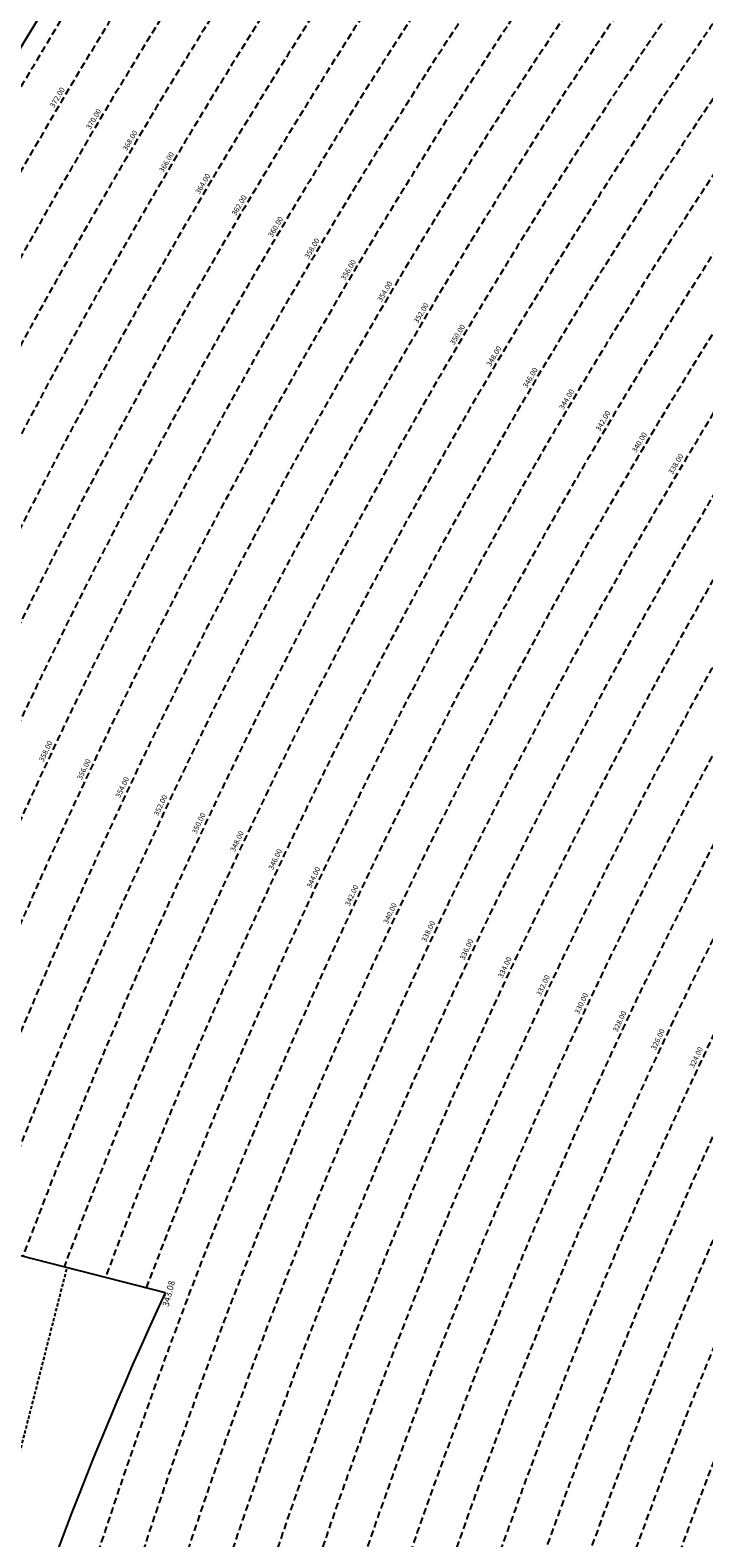
# Model space of a CAD drawing. Extents: x 1538956 to 1571595, y 5042519 to 5072519.
# Drawn here: x 1548553 to 1549191, y 5059433 to 5060859 of the extents above; entities that cross this region are included whole.
import ezdxf
from ezdxf.enums import TextEntityAlignment as Align

# ---------------------------------------------------------------- set-up
doc = ezdxf.new("R2010")
doc.units = 0
doc.header["$LTSCALE"] = 2
doc.header["$MEASUREMENT"] = 0
doc.linetypes.add('NASCOSTA2', pattern=[4.762499999999999, 3.175, -1.5875])
for name, color, linetype in [('conica', 8, 'Continuous'), ('decollo', 8, 'Continuous'), ('inviluppo', 255, 'Continuous')]:
    doc.layers.add(name, color=color, linetype=linetype)
doc.styles.add('PC01', font='ARIAL.TTF')

msp = doc.modelspace()

# ---------------------------------------------------------------- linework, layer by layer
at = {"layer": 'conica', "linetype": 'NASCOSTA2', "flags": 128}
for points in [[(1548390.416432655, 5059739.308922655, -0.3834430039722295), (1555097.114549982, 5063249.414582238), (1557939.569737138, 5062523.212485026, -0.3632677861180557), (1562184.158086688, 5056624.829332687)], [(1548429.392714176, 5059729.35110256, -0.3832255046473875), (1555087.213219289, 5063210.659406448), (1557929.668406066, 5062484.457309333, -0.3632111341787918), (1562144.347060289, 5056628.873769471)], [(1548663.320065487, 5059669.586384409, -0.381852918224224), (1555027.805235159, 5062978.128351701), (1557870.260419632, 5062251.926255175, -0.3818529410618821), (1561867.832806727, 5056296.043368258)], [(1561531.792668587, 5055143.352029879, -0.381612232429294), (1555216.208726809, 5051863.601384849), (1552373.753545513, 5052589.803480566, -1.000000109012978), (1555017.903900267, 5062939.373176984), (1557860.35908856, 5062213.171079482, -0.3813679188054664), (1561829.455482169, 5056310.521034585, -0.3813679188054664)], [(1561453.777961088, 5055163.28354699, -0.3811197228257345), (1555236.01144735, 5051941.111721318), (1552393.556207658, 5052667.313831952, -1.000000596205652), (1554998.101271504, 5062861.862817075), (1557840.556426415, 5062135.660728095, -0.3811197317841981), (1561750.817893256, 5056325.93881778, -0.3811197317841981)], [(1561414.767181322, 5055173.250180838, -0.3808679709014433), (1555245.912763823, 5051979.86690074), (1552403.45753873, 5052706.069007645, -1.000000613602757), (1554988.199917027, 5062823.10764736), (1557830.655095343, 5062096.905552402, -0.3808679791007613), (1561711.80711349, 5056335.905451628, -0.3808679791007613)], [(1561375.751369233, 5055183.218100364, -0.3806122898205794), (1555255.814079199, 5052018.622080442), (1552413.358869803, 5052744.824183338, -1.000000612250141), (1554978.298562696, 5062784.352477609), (1557820.753764271, 5062058.150376709, -0.3806122971867898), (1561672.791301401, 5056345.873371155, -0.3806122971867898)], [(1561336.733573202, 5055193.186526756, -0.3803527676941194), (1555265.71540977, 5052057.377256262), (1552423.260200875, 5052783.579359031, -1.000000517226387), (1554968.397212126, 5062745.597306897), (1557810.852433199, 5062019.395201016, -0.380352775087634), (1561633.77350537, 5056355.841797546, -0.380352775087634)], [(1561297.70986775, 5055203.156462912, -0.3800890934217618), (1555275.6167423, 5052096.132431583), (1552433.161531947, 5052822.334534724, -1.000000565037526), (1554958.495859791, 5062706.842136635), (1557800.951102126, 5061980.640025323, -0.3800891009562798), (1561594.749799918, 5056365.811733702)]]:
    msp.add_lwpolyline(points, format="xyb", dxfattribs=at)
at = {"layer": 'conica', "color": 255, "linetype": 'NASCOSTA2', "flags": 128}
msp.add_lwpolyline([(1561492.78872906, 5055153.316916155, -0.3813679130615112), (1555226.110059811, 5051902.356560049), (1552383.654876585, 5052628.558656259, -1.000000345992119), (1555008.002556242, 5062900.6180046), (1557850.457757488, 5062174.415903789, -0.3813679188054221), (1561789.828661227, 5056315.972186945)], format="xyb", dxfattribs=at)
at = {"layer": 'conica', "linetype": 'NASCOSTA2', "flags": 128}
for points in [[(1554948.594509876, 5062668.086965755), (1557791.049771054, 5061941.88484963, -1.000000000000028), (1555285.51807286, 5052134.887607407), (1552443.062863019, 5052861.089710417, -1.000000504646082)], [(1554938.693160764, 5062629.33179467), (1557781.148439982, 5061903.129673937, -0.999999914044272), (1555295.419400099, 5052173.642784079), (1552452.964194092, 5052899.84488611, -1.00000048593517)], [(1554928.791811848, 5062590.576623536), (1557771.24710891, 5061864.374498244, -0.9999996398194045), (1555305.320716766, 5052212.397963454), (1552462.865525164, 5052938.600061803, -1.000000482891267)], [(1554918.890465987, 5062551.82145162), (1557761.345777838, 5061825.619322551, -0.9999999999999911), (1555315.222047389, 5052251.153139261), (1552472.766856236, 5052977.355237496, -1.00000040576634)], [(1554899.087758711, 5062474.311111764), (1557741.543115692, 5061748.108971165, -1.000000582202138), (1555335.024705251, 5052328.663491745), (1552492.569518381, 5053054.865588883, -1.000000533301521)], [(1554889.186407794, 5062435.55594114), (1557731.64178462, 5061709.353795472, -1.000000541291419), (1555344.926056773, 5052367.418662215), (1552502.470849453, 5053093.620764576, -1.000000543802541)], [(1554879.285058591, 5062396.800770081), (1557721.740453548, 5061670.598619779, -1.000000473555229), (1555354.827405592, 5052406.173833373), (1552512.372180526, 5053132.375940269, -1.000000501794235)], [(1554869.383709541, 5062358.045598979), (1557711.839122476, 5061631.843444086, -1.000000282346693), (1555364.728746952, 5052444.929006438), (1552522.273511598, 5053171.131115962, -1.000000500097673)], [(1554859.482364161, 5062319.290426942), (1557701.937791404, 5061593.088268393, -1.000000258367247), (1555374.630087338, 5052483.68417975), (1552532.17484267, 5053209.886291655, -1.000000407274714)], [(1554849.581013584, 5062280.535256233), (1557692.036460331, 5061554.3330927, -1.000000316180662), (1555384.531429909, 5052522.439352506), (1552542.076173742, 5053248.641467348, -1.000000543870654)], [(1554839.679663501, 5062241.780085399), (1557682.135129259, 5061515.577917007, -1.000000398222799), (1555394.432775589, 5052561.194524465), (1552551.977504815, 5053287.396643041, -1.000000533585827)], [(1554829.778315604, 5062203.024914004), (1557672.233798187, 5061476.822741314, -1.000000470681538), (1555404.334123995, 5052599.949695729), (1552561.878835887, 5053326.151818734, -1.000000479462623)], [(1554819.876965773, 5062164.269743104), (1557662.332467115, 5061438.067565621, -1.000000387228834), (1555414.235469097, 5052638.704867837), (1552571.780166959, 5053364.906994427, -1.000000531893341)]]:
    msp.add_lwpolyline(points, format="xyb", close=True, dxfattribs=at)
at = {"layer": 'conica', "color": 255, "linetype": 'NASCOSTA2', "flags": 128}
msp.add_lwpolyline([(1554908.989115997, 5062513.066280762), (1557751.444446765, 5061786.864146858, -1.000000306318419), (1555325.123389833, 5052289.908312048), (1552482.668187308, 5053016.110413189, -1.000000514531811)], format="xyb", close=True, dxfattribs=at)
at = {"layer": 'conica', "linetype": 'NASCOSTA2'}
for centre, radius, start, end in [((1553695.827060644, 5057764.588753451), 5980.999999992217, 75.66839011623199, 159.9109441454177), ((1553695.827060645, 5057764.588753451), 5940.999999992306, 75.66839011623577, 159.8720475331919), ((1553695.827060645, 5057764.588753452), 5900.99999999207, 75.66839011623513, 159.8326208631033), ((1553695.827060645, 5057764.588753452), 5860.99999999194, 75.6683901162345, 159.7926532065405), ((1553695.827060645, 5057764.588753452), 5820.999999992029, 75.66839011623838, 159.7521333318171), ((1553695.827060645, 5057764.588753453), 5780.999999991794, 75.66839011623775, 159.7110496936357), ((1553695.827060645, 5057764.588753453), 5740.999999991882, 75.66839011624164, 159.669390421954), ((1553695.828723839, 5057764.588328533), 5580.999999989829, 75.66840847488434, 159.4967475762434), ((1553695.828724029, 5057764.588328484), 5540.999999990245, 75.66840847690622, 159.4520198875869), ((1553695.828724221, 5057764.588328435), 5500.999999989932, 75.66840847895291, 159.4066378455473), ((1553695.828724413, 5057764.588328386), 5460.999999989792, 75.66840848102007, 159.3605869551764), ((1553695.828726121, 5057764.588333265), 5420.999999989825, 75.66591035885507, 159.3138523441136)]:
    msp.add_arc(centre, radius, start, end, dxfattribs=at)
at = {"layer": 'conica', "color": 255, "linetype": 'NASCOSTA2'}
msp.add_arc((1553695.827060645, 5057764.588753452), 5700.999999992076, 75.66839011624337, 159.6271433105181, dxfattribs=at)
at = {"layer": 'decollo', "linetype": 'NASCOSTA2', "ltscale": 0.5}
msp.add_line((1548291.138108359, 5058526.128706025), (1548588.178040527, 5059688.783976815), dxfattribs=at)
at = {"layer": 'inviluppo'}
for points in [[(1548060.211802062, 5059823.67095458, -0.3851703881977899), (1555181.028437089, 5063577.864669096), (1558023.483517978, 5062851.662599035, -0.3637176283430908), (1562521.54767794, 5056590.553630776)], [(1548681.341600167, 5059664.982168891), (1547137.281150606, 5060059.465058811), (1546840.241218438, 5058896.809788021), (1548384.30166804, 5058502.326898091, -0.0935985187657804), (1548681.341600183, 5059664.982168926)]]:
    msp.add_lwpolyline(points, format="xyb", dxfattribs=at).dxf.unprotected_set("ltscale", 0)

# ---------------------------------------------------------------- texts
at = {"layer": 'conica', "char_height": 5, "width": 249.9999999999999, "attachment_point": 8, "style": 'PC01'}
for s, insert, rotation in [('372.00', (1548582.376258352, 5060793.097688848, 85.26851319395321), 59.363296063931365), ('370.00', (1548616.792892135, 5060772.713985484, 85.26851319395321), 59.363296063931365), ('368.00', (1548651.209525927, 5060752.330282111, 85.26851319395321), 59.363296063931365), ('366.00', (1548685.626159713, 5060731.946578737, 85.26851319395321), 59.363296063931365), ('364.00', (1548720.042793507, 5060711.562875365, 85.26851319395321), 59.363296063931365), ('362.00', (1548754.459427299, 5060691.179171989, 85.26851319395321), 59.363296063931365), ('360.00', (1548788.876061094, 5060670.79546862, 85.26851319395321), 59.363296063931365), ('358.00', (1548823.293609218, 5060650.411223721, 85.2196935296065), 59.363296063931365), ('356.00', (1548857.710242713, 5060630.027520529, 85.2196935296065), 59.363296063931365), ('354.00', (1548892.12687621, 5060609.643817323, 85.2196935296065), 59.363296063931365), ('352.00', (1548926.543509705, 5060589.260114129, 85.2196935296065), 59.363296063931365), ('350.00', (1548960.960143205, 5060568.87641093, 85.2196935296065), 59.363296063931365), ('348.00', (1548995.376776706, 5060548.49270773, 85.2196935296065), 59.363296063931365), ('346.00', (1549029.793410202, 5060528.109004535, 85.2196935296065), 59.363296063931365), ('344.00', (1549064.210044277, 5060507.725300992, 85.2196935296065), 59.363296063931365), ('342.00', (1549098.626666844, 5060487.341604268), 60.2154107625424), ('340.00', (1549133.043310706, 5060466.957894932, 85.2196935296065), 59.363296063931365), ('338.00', (1549167.462532741, 5060446.572658643, 85.17087413075375), 59.363296063931365), ('358.00', (1548571.539622011, 5060175.238348124, 85.2196935296065), 64.80600974228628), ('356.00', (1548607.734493059, 5060158.210978194, 85.2196935296065), 64.80600974228628), ('354.00', (1548643.929364111, 5060141.183608252, 85.2196935296065), 64.80600974228628), ('352.00', (1548680.124235159, 5060124.156238317, 85.2196935296065), 64.80600974228628), ('350.00', (1548716.319106213, 5060107.128868381, 85.2196935296065), 64.80600974228628), ('348.00', (1548752.513977268, 5060090.101498443, 85.2196935296065), 64.80600974228628), ('346.00', (1548788.708848317, 5060073.074128509, 85.2196935296065), 64.80600974228628), ('344.00', (1548824.903719976, 5060056.046758284, 85.2196935296065), 64.80600974228628), ('342.00', (1548861.098579532, 5060039.019393757), 65.65812444089732), ('340.00', (1548897.293461484, 5060021.99201869, 85.2196935296065), 64.80600974228628), ('338.00', (1548933.491054816, 5060004.9633681, 85.17087413075375), 64.80600974228628), ('336.00', (1548969.685130447, 5059987.936372356, 85.17087413075375), 64.80600974228628), ('334.00', (1549005.88012932, 5059970.908942288, 85.17087413075375), 64.80600974228628), ('332.00', (1549042.073239058, 5059953.882400933, 85.17087413075375), 64.80600974228628), ('330.00', (1549078.267884764, 5059936.855137012, 85.17087413075375), 64.80600974228628), ('328.00', (1549114.462980342, 5059919.827661447, 85.17087413075375), 64.80600974228628), ('326.00', (1549150.658227075, 5059902.800114779, 85.17087413075375), 64.80600974228628), ('324.00', (1549186.854285571, 5059885.772186225, 85.17087413075375), 64.80600974228628)]:
    msp.add_mtext(s, dxfattribs=dict(at, insert=insert, rotation=rotation))
at = {"layer": 'decollo', "style": 'PC01'}
msp.add_text('343.08', height=6, rotation=75.66840799764978, dxfattribs=at).set_placement((1548681.341600167, 5059664.982168891), align=Align.TOP_CENTER)

doc.saveas('drawing.dxf')
